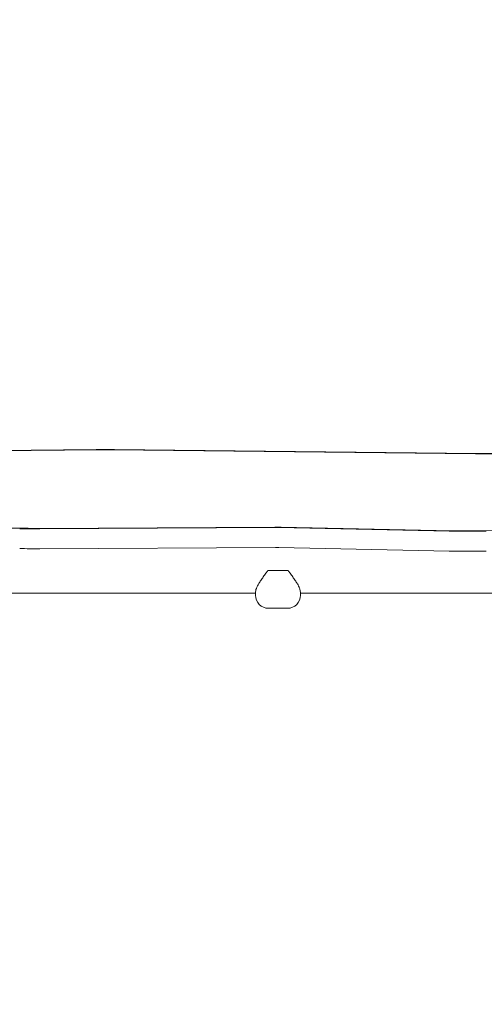
# Model space of a CAD drawing. Units: millimetres. Extents: x -14376 to 4185, y -2567 to 12420.
# Drawn here: x -3903 to -3460, y 3956 to 4894 of the extents above; entities that cross this region are included whole.
import ezdxf

# ---------------------------------------------------------------- set-up
doc = ezdxf.new("R2010")
doc.units = ezdxf.units.MM
doc.header["$MEASUREMENT"] = 0
doc.header["$PDMODE"] = 34
doc.layers.add('BSF_BEM-SI-MIN', color=7, linetype='Continuous')
doc.styles.get("Standard").update_dxf_attribs({"font": 'arial.ttf'})
doc.dimstyles.new('Europa 1-100', dxfattribs={"dimscale": 100, "dimtxt": 2, "dimasz": 2, "dimexe": 2, "dimexo": 3, "dimgap": 2, "dimtad": 0, "dimlfac": 0.001, "dimzin": 0, "dimtxsty": 'Standard', "dimcen": 0, "dimadec": 0, "dimazin": 0, "dimtfac": 1, "dimtofl": 0, "dimtmove": 0, "dimatfit": 3, "dimfxl": 2, "dimfxlon": 1, "dimtolj": 1, "dimtzin": 0, "dimlwd": -1, "dimlwe": -1, "dimarcsym": 0})

# ---------------------------------------------------------------- blocks, each defined once
blk = doc.blocks.new('*D123')
at = {"layer": 'BSF_BEM-SI-MIN', "color": 0, "transparency": 16777216}
for p, q in [((-13276.94, -2167.24), (-13276.94, -2567.24)), ((4185.47, -2167.24), (4185.47, -2567.24)), ((-13076.94, -2367.24), (-5187.48, -2367.24)), ((3985.47, -2367.24), (-3903.99, -2367.24))]:
    blk.add_line(p, q, dxfattribs=at)
for points in [[(-13076.94, -2333.9), (-13076.94, -2400.57), (-13276.94, -2367.24)], [(3985.47, -2333.9), (3985.47, -2400.57), (4185.47, -2367.24)]]:
    blk.add_solid(points, dxfattribs=at)
at = {"layer": 'Defpoints', "color": 0, "transparency": 16777216}
for p in [(-13276.94, 4867.3), (4185.47, 2029.02), (4185.47, -2367.24)]:
    blk.add_point(p, dxfattribs=at)
at = {"layer": 'BSF_BEM-SI-MIN', "color": 0, "transparency": 16777216, "insert": (-4545.73, -2367.24), "char_height": 200, "attachment_point": 5}
blk.add_mtext('\\A1;17,46m', dxfattribs=at)
blk = doc.blocks.new('*D124')
at = {"layer": 'BSF_BEM-SI-MIN', "color": 0, "transparency": 16777216}
for p, q in [((-11272.6, -1716.33), (-11272.6, -2116.33)), ((2181.13, -1716.33), (2181.13, -2116.33)), ((-11072.6, -1916.33), (-5187.48, -1916.33)), ((1981.13, -1916.33), (-3903.99, -1916.33))]:
    blk.add_line(p, q, dxfattribs=at)
for points in [[(-11072.6, -1883), (-11072.6, -1949.66), (-11272.6, -1916.33)], [(1981.13, -1883), (1981.13, -1949.66), (2181.13, -1916.33)]]:
    blk.add_solid(points, dxfattribs=at)
at = {"layer": 'Defpoints', "color": 0, "transparency": 16777216}
for p in [(-11272.6, 5363.8, 16.28), (2181.13, 2044.02, 0.01), (2181.13, -1916.33)]:
    blk.add_point(p, dxfattribs=at)
at = {"layer": 'BSF_BEM-SI-MIN', "color": 0, "transparency": 16777216, "insert": (-4545.73, -1916.33), "char_height": 200, "attachment_point": 5}
blk.add_mtext('\\A1;13,45m', dxfattribs=at)
blk = doc.blocks.new('*D125')
at = {"layer": 'BSF_BEM-SI-MIN', "color": 0, "transparency": 16777216}
for p, q in [((-13976.09, 12420.19), (-14376.09, 12420.19)), ((-14176.09, 12220.19), (-14176.09, 6088.41)), ((-14176.09, -1326.86), (-14176.09, 4804.92)), ((-13976.09, -1526.86), (-14376.09, -1526.86))]:
    blk.add_line(p, q, dxfattribs=at)
for points in [[(-14209.43, 12220.19), (-14142.76, 12220.19), (-14176.09, 12420.19)], [(-14209.43, -1326.86), (-14142.76, -1326.86), (-14176.09, -1526.86)]]:
    blk.add_solid(points, dxfattribs=at)
at = {"layer": 'Defpoints', "color": 0, "transparency": 16777216}
for p in [(-14176.09, 12420.19), (-6882.34, 12420.19), (-1516.01, -1526.86)]:
    blk.add_point(p, dxfattribs=at)
at = {"layer": 'BSF_BEM-SI-MIN', "color": 0, "transparency": 16777216, "insert": (-14176.09, 5446.66), "char_height": 200, "attachment_point": 5, "rotation": 90}
blk.add_mtext('\\A1;13,95m', dxfattribs=at)
blk = doc.blocks.new('*D126')
at = {"layer": 'BSF_BEM-SI-MIN', "color": 0, "transparency": 16777216}
for p, q in [((-13547.53, 10415.85), (-13947.53, 10415.85)), ((-13747.53, 10215.85), (-13747.53, 5822.43)), ((-13747.53, 145.52), (-13747.53, 4538.94)), ((-13547.74, -54.48), (-13947.53, -54.48))]:
    blk.add_line(p, q, dxfattribs=at)
for points in [[(-13780.87, 10215.85), (-13714.2, 10215.85), (-13747.53, 10415.85)], [(-13780.87, 145.52), (-13714.2, 145.52), (-13747.53, -54.48)]]:
    blk.add_solid(points, dxfattribs=at)
at = {"layer": 'Defpoints', "color": 0, "transparency": 16777216}
for p in [(-13747.53, 10415.85), (-6865.84, 10415.85), (-1494.72, -54.48, 403.55)]:
    blk.add_point(p, dxfattribs=at)
at = {"layer": 'BSF_BEM-SI-MIN', "color": 0, "transparency": 16777216, "insert": (-13747.53, 5180.68), "char_height": 200, "attachment_point": 5, "rotation": 90}
blk.add_mtext('\\A1;10,47m', dxfattribs=at)
blk = doc.blocks.new('A$C8d81b3e7')
at = {"color": 0, "linetype": 'Continuous', "lineweight": 0}
for p, q in [((-3830.06, 4484.96), (-4187.14, 4481.4)), ((-4186.34, 4481.09), (-3829.26, 4484.65)), ((-3828.94, 4484.53), (-4186.02, 4480.97)), ((-3468.69, 4480.72), (-3813.85, 4484.53)), ((-3813.5, 4484.65), (-3468.34, 4480.84)), ((-3467.46, 4481.15), (-3812.62, 4484.95)), ((-3196.22, 4483.59), (-3464.89, 4481.14)), ((-3464.16, 4480.84), (-3195.49, 4483.29)), ((-3195.2, 4483.17), (-3463.87, 4480.72)), ((-3901.68, 4409.85), (-4265.4, 4416.42)), ((-4264.84, 4416.54), (-3901.12, 4409.97)), ((-3884.63, 4409.87), (-3659.99, 4411.06)), ((-3659.82, 4410.94), (-3884.46, 4409.74)), ((-3884.03, 4409.44), (-3659.39, 4410.63)), ((-3656.14, 4410.6), (-3493.87, 4407.2)), ((-3492.27, 4407.49), (-3654.53, 4410.9)), ((-3653.89, 4411.01), (-3491.62, 4407.61)), ((-3460.99, 4407.65), (-3122.75, 4415.69)), ((-3884.03, 4390.47), (-3659.39, 4391.66)), ((-3656.14, 4391.64), (-3493.87, 4388.24)), ((-3647.17, 4369.65), (-3666.6, 4369.65)), ((-3665.89, 4369.65), (-3647.89, 4369.65)), ((-3678.39, 4348.01), (-4237.52, 4348.01)), ((-3678.39, 4348.44), (-3678.39, 4346.19)), ((-3037.39, 4348.01), (-3635.43, 4348.01)), ((-3635.39, 4347.58), (-3635.39, 4346.84)), ((-3635.39, 4346.19), (-3635.39, 4346.84)), ((-3665.89, 4333.69), (-3647.89, 4333.69))]:
    blk.add_line(p, q, dxfattribs=at)
for centre, start, end in [((-3665.89, 4346.19), 180, 270), ((-3647.89, 4346.19), 270, 0)]:
    blk.add_arc(centre, 12.5, start, end, dxfattribs=at)
for centre, major_axis, start_param, end_param in [((-3821.76, 4481.79), (-52, 0), -1.747448, -1.410524), ((-3821.76, 4481.79), (-45, 0), -1.747448, -1.410524), ((-3466.06, 4481.63), (13, 0), -1.747448, -1.424225), ((-3888.48, 4412.64), (52, 0), -1.855464, -1.485087), ((-3888.48, 4412.64), (45, 0), -1.855464, -1.485087), ((-3658.71, 4410.14), (-13, 0), -1.898193, -1.485087), ((-3477.15, 4410.24), (52, 0), -1.898193, -1.203375), ((-3477.15, 4410.24), (45, 0), -1.898193, -1.203375), ((-3888.48, 4393.67), (52, 0), -1.855464, -1.485087), ((-3477.15, 4391.28), (52, 0), -1.898193, -1.203375), ((-3665.89, 4370.42), (12.5, 0), -1.627959, -1.570796), ((-3647.89, 4370.42), (12.5, 0), -1.570796, -1.513634)]:
    blk.add_ellipse(centre, major_axis=major_axis, ratio=0.061746, start_param=start_param, end_param=end_param, dxfattribs=at)
at = {"color": 0, "linetype": 'Continuous', "lineweight": 0, "extrusion": (2.05207e-16, 5.3726e-16, -1)}
blk.add_ellipse((-3821.76, 4481.79), major_axis=(47, 0), ratio=0.061746, start_param=-1.731068, end_param=-1.394144, dxfattribs=at)
at = {"color": 0, "linetype": 'Continuous', "lineweight": 0, "extrusion": (2.05019e-16, 4.9019e-16, -1)}
blk.add_ellipse((-3466.06, 4481.63), major_axis=(-15, 0), ratio=0.061746, start_param=-1.717368, end_param=-1.394144, dxfattribs=at)
at = {"color": 0, "linetype": 'Continuous', "lineweight": 0, "extrusion": (2.19664e-16, 5.25203e-16, -1)}
blk.add_ellipse((-3466.06, 4481.63), major_axis=(-8, 0), ratio=0.061746, start_param=-1.717368, end_param=-1.394144, dxfattribs=at)
at = {"color": 0, "linetype": 'Continuous', "lineweight": 0, "extrusion": (2.25937e-16, 3.14392e-16, -1)}
blk.add_ellipse((-3888.48, 4412.64), major_axis=(-47, 0), ratio=0.061746, start_param=-1.656505, end_param=-1.286128, dxfattribs=at)
at = {"color": 0, "linetype": 'Continuous', "lineweight": 0, "extrusion": (2.2123e-16, 3.07842e-16, -1)}
for centre, major_axis in [((-3658.71, 4410.14), (15, 0)), ((-3658.71, 4410.14), (8, 0)), ((-3658.71, 4391.17), (8, 0))]:
    blk.add_ellipse(centre, major_axis=major_axis, ratio=0.061746, start_param=-1.656505, end_param=-1.243399, dxfattribs=at)
at = {"color": 0, "linetype": 'Continuous', "lineweight": 0, "extrusion": (2.65939e-16, -9.65755e-16, -1)}
blk.add_ellipse((-3477.15, 4410.24), major_axis=(-47, 0), ratio=0.061746, start_param=-1.938218, end_param=-1.243399, dxfattribs=at)
at = {"color": 0, "linetype": 'Continuous', "lineweight": 0}
for points, knots in [([(-3675.4, 4356.95), (-3675.36, 4357.01), (-3675.32, 4357.07), (-3674.67, 4358.11), (-3673.98, 4359.16), (-3672.5, 4361.36), (-3671.7, 4362.5), (-3670.06, 4364.83), (-3669.21, 4366.02), (-3667.77, 4368.02), (-3667.18, 4368.84), (-3666.6, 4369.65)], [77.509767, 77.509767, 77.509767, 77.509767, 77.782707, 77.782707, 81.913202, 81.913202, 86.043696, 86.043696, 90.174191, 90.174191, 93.090694, 93.090694, 93.090694, 93.090694]), ([(-3647.17, 4369.65), (-3646.6, 4368.84), (-3646, 4368.02), (-3644.57, 4366.02), (-3643.72, 4364.83), (-3642.08, 4362.5), (-3641.28, 4361.36), (-3639.79, 4359.16), (-3639.1, 4358.11), (-3638.45, 4357.07), (-3638.41, 4357.01), (-3638.37, 4356.95)], [1.213992, 1.213992, 1.213992, 1.213992, 4.130494, 4.130494, 8.260989, 8.260989, 12.391483, 12.391483, 16.521978, 16.521978, 16.794919, 16.794919, 16.794919, 16.794919]), ([(-3678.39, 4348.44), (-3678.39, 4348.91), (-3678.33, 4349.59), (-3677.86, 4351.75), (-3677.31, 4353.37), (-3676.13, 4355.71), (-3675.78, 4356.33), (-3675.4, 4356.95)], [170.791637, 170.791637, 170.791637, 170.791637, 176.419181, 176.419181, 184.86452, 184.86452, 187.932384, 187.932384, 187.932384, 187.932384]), ([(-3638.37, 4356.95), (-3637.96, 4356.28), (-3637.59, 4355.61), (-3636.92, 4354.25), (-3636.63, 4353.58), (-3636.39, 4352.95)], [150.167486, 150.167486, 150.167486, 150.167486, 153.472601, 153.472601, 156.836217, 156.836217, 156.836217, 156.836217]), ([(-3635.42, 4347.77), (-3635.42, 4347.88), (-3635.43, 4348), (-3635.47, 4348.62), (-3635.53, 4349.22), (-3635.72, 4350.43), (-3635.83, 4350.99), (-3636.1, 4352.09), (-3636.24, 4352.55), (-3636.39, 4352.95)], [-54.824238, -54.824238, -54.824238, -54.824238, -52.648393, -52.648393, -43.841863, -43.841863, -37.194977, -37.194977, -31.54656, -31.54656, -31.54656, -31.54656]), ([(-3635.39, 4346.84), (-3635.39, 4346.84), (-3635.39, 4346.85), (-3635.39, 4347.05), (-3635.39, 4347.36), (-3635.42, 4347.77)], [-8.741406, -8.741406, -8.741406, -8.741406, -8.718764, -8.718764, -5.036599, -5.036599, -5.036599, -5.036599]), ([(-3635.39, 4348.01), (-3635.39, 4347.86), (-3635.39, 4347.73), (-3635.39, 4347.59), (-3635.39, 4347.59), (-3635.39, 4347.58)], [2.754197, 2.754197, 2.754197, 2.754197, 4.103434, 4.103434, 4.161375, 4.161375, 4.161375, 4.161375])]:
    blk.add_open_spline(points, degree=3, knots=knots, dxfattribs=at)

msp = doc.modelspace()

# ---------------------------------------------------------------- block references
msp.add_blockref('A$C8d81b3e7', (0, 0))

# ---------------------------------------------------------------- dimensions: what is measured, and where the dimension line sits
at = {"layer": 'BSF_BEM-SI-MIN'}
dim = msp.add_linear_dim(base=(-14176.094, 12420.192), p1=(-1516.01, -1526.865), p2=(-6882.341, 12420.192), angle=90, dimstyle='Europa 1-100', override={"dimpost": 'm'}, dxfattribs=at)
dim.commit()
dim.dimension.update_dxf_attribs({"geometry": '*D125', "text_midpoint": (-14176.094, 5446.663), "dimtype": 160})
dim = msp.add_linear_dim(base=(-13747.535, 10415.851), p1=(-1494.72, -54.482, 403.553), p2=(-6865.841, 10415.851), angle=90, dimstyle='Europa 1-100', override={"dimpost": 'm'}, dxfattribs=at)
dim.commit()
dim.dimension.update_dxf_attribs({"geometry": '*D126', "text_midpoint": (-13747.535, 5180.685)})
for base, p1, p2, picture, middle in [((2181.132, -1916.33), (-11272.596, 5363.795, 16.276), (2181.132, 2044.023, 0.008), '*D124', (-4545.732, -1916.33)), ((4185.471, -2367.236), (-13276.937, 4867.295), (4185.471, 2029.023), '*D123', (-4545.733, -2367.236))]:
    dim = msp.add_linear_dim(base=base, p1=p1, p2=p2, dimstyle='Europa 1-100', override={"dimpost": 'm'}, dxfattribs=at)
    dim.commit()
    dim.dimension.update_dxf_attribs({"geometry": picture, "text_midpoint": middle, "dimtype": 160})

doc.saveas('drawing.dxf')
